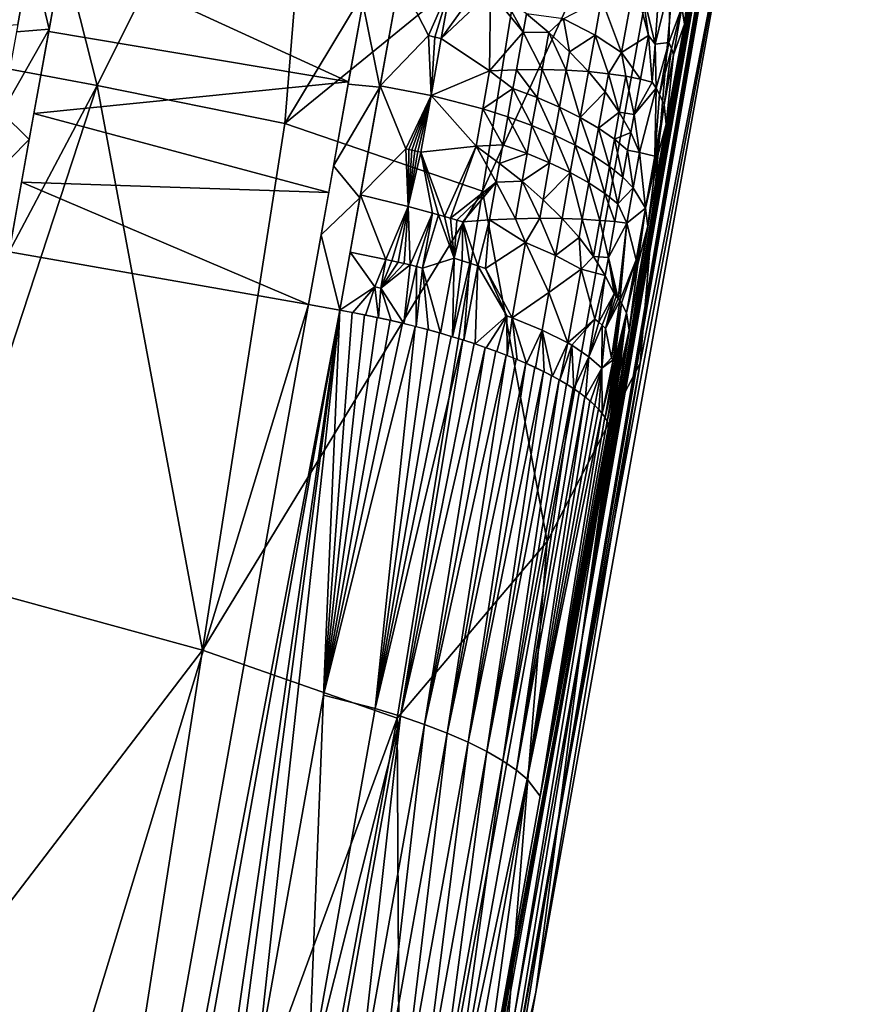
# Model space of a CAD drawing. Extents: x -296 to 296, y -5 to 786.
# Drawn here: x 264 to 290, y 525 to 556 of the extents above; entities that cross this region are included whole.
import ezdxf

# ---------------------------------------------------------------- set-up
doc = ezdxf.new("R2010")
doc.units = 0
doc.header["$MEASUREMENT"] = 0

msp = doc.modelspace()

# ---------------------------------------------------------------- linework, layer by layer
for points in [[(280.697815, 530.730591, 40.380268), (289.99469, 584.317139, 52.252422), (289.743652, 583.023804, 54.347988)], [(286.58844, 562.163086, 4.775293), (289.99469, 584.317139, 52.252422), (280.697815, 530.730591, 40.380268)], [(280.697815, 530.730591, 40.380268), (289.743652, 583.023804, 54.347988), (289.482483, 581.669006, 56.38261)], [(280.697815, 530.730591, 40.380268), (289.482483, 581.669006, 56.38261), (289.2099, 580.246094, 58.367825)], [(280.697815, 530.730591, 40.380268), (289.2099, 580.246094, 58.367825), (288.925873, 578.755127, 60.303642)], [(280.697815, 530.730591, 40.380268), (288.925873, 578.755127, 60.303642), (288.629669, 577.191956, 62.19482)], [(280.697815, 530.730591, 40.380268), (288.629669, 577.191956, 62.19482), (288.323059, 575.566101, 64.029068)], [(280.697815, 530.730591, 40.380268), (288.323059, 575.566101, 64.029068), (288.006073, 573.877686, 65.806366)], [(280.697815, 530.730591, 40.380268), (288.006073, 573.877686, 65.806366), (281.419617, 536.288391, 63.289612)], [(281.419617, 536.288391, 63.289612), (288.006073, 573.877686, 65.806366), (287.678925, 572.127747, 67.525711)], [(281.419617, 536.288391, 63.289612), (287.678925, 572.127747, 67.525711), (287.34259, 570.321594, 69.181816)], [(281.419617, 536.288391, 63.289612), (287.34259, 570.321594, 69.181816), (286.99707, 568.459412, 70.774666)], [(281.419617, 536.288391, 63.289612), (286.99707, 568.459412, 70.774666), (286.47937, 565.657104, 72.974297)], [(262.737854, 567.099854, -122.207771), (273.323547, 568.250061, -92.639809), (266.124023, 553.781433, -105.625069)], [(266.124023, 553.781433, -105.625069), (273.323547, 568.250061, -92.639809), (272.048798, 552.58136, -86.08728)], [(280.483032, 566.59491, -62.793026), (272.048798, 552.58136, -86.08728), (273.323547, 568.250061, -92.639809)], [(262.737854, 567.099854, -122.207771), (266.124023, 553.781433, -105.625069), (262.734558, 554.411865, -115.250427)], [(280.483032, 566.59491, -62.793026), (279.628479, 558.757568, -59.492237), (272.048798, 552.58136, -86.08728)], [(281.419617, 536.288391, 63.289612), (286.47937, 565.657104, 72.974297), (285.94632, 562.758301, 75.024078)], [(278.283264, 550.44342, -58.175076), (284.981689, 565.051025, -32.396816), (280.32785, 539.388306, -31.529137)], [(279.628479, 558.757568, -59.492237), (284.981689, 565.051025, -32.396816), (278.283264, 550.44342, -58.175076)], [(280.32785, 539.388306, -31.529137), (284.981689, 565.051025, -32.396816), (283.265167, 545.017639, -7.276042)], [(283.265167, 545.017639, -7.276042), (284.981689, 565.051025, -32.396816), (286.58844, 562.163086, 4.775293)], [(281.419617, 536.288391, 63.289612), (285.94632, 562.758301, 75.024078), (285.398163, 559.763977, 76.923988)], [(286.58844, 562.163086, 4.775293), (280.697815, 530.730591, 40.380268), (279.975525, 525.167908, 17.468855)], [(283.265167, 545.017639, -7.276042), (286.58844, 562.163086, 4.775293), (279.975525, 525.167908, 17.468855)], [(260.331879, 555.46991, 90.382744), (264.231079, 559.113831, 88.985474), (260.934113, 560.287048, 88.342781)], [(281.419617, 536.288391, 63.289612), (285.398163, 559.763977, 76.923988), (285.086029, 558.053345, 77.918297)], [(260.331879, 555.46991, 90.382744), (263.616272, 555.710022, 90.401878), (264.231079, 559.113831, 88.985474)], [(264.605072, 555.558838, 90.404694), (265.223541, 558.982727, 88.978096), (264.028168, 557.991577, 89.472839)], [(284.893463, 557.949158, 79.855247), (284.661011, 555.718018, 79.176254), (285.220856, 558.792786, 77.496338)], [(279.628479, 558.757568, -59.492237), (278.283264, 550.44342, -58.175076), (272.048798, 552.58136, -86.08728)], [(263.575012, 555.48114, 90.490593), (264.605072, 555.558838, 90.404694), (264.028168, 557.991577, 89.472839)], [(264.592102, 555.486755, 90.432732), (274.059235, 553.895203, 90.510422), (265.052368, 558.036316, 89.391151)], [(265.052368, 558.036316, 89.391151), (274.059235, 553.895203, 90.510422), (274.677704, 557.319031, 89.083817)], [(281.419617, 536.288391, 63.289612), (285.086029, 558.053345, 77.918297), (284.769287, 556.313599, 78.865997)], [(284.893463, 557.949158, 79.855247), (284.58432, 556.249329, 80.751495), (284.661011, 555.718018, 79.176254)], [(283.315643, 556.858093, 84.214058), (283.744141, 555.092102, 83.532005), (283.91214, 557.505371, 82.972282)], [(283.744141, 555.092102, 83.532005), (284.224091, 557.076294, 82.242996), (283.91214, 557.505371, 82.972282)], [(275.044739, 553.72583, 90.520271), (275.662964, 557.148315, 89.094002), (274.507477, 556.377808, 89.494675)], [(276.581573, 555.359741, 89.697334), (275.66217, 557.14386, 89.095963), (275.052277, 553.767517, 90.504005)], [(276.581573, 555.359741, 89.697334), (277.299957, 556.988159, 88.892418), (275.66217, 557.14386, 89.095963)], [(276.784485, 555.312073, 89.671028), (277.299957, 556.988159, 88.892418), (276.581573, 555.359741, 89.697334)], [(276.987885, 555.262268, 89.639984), (277.299957, 556.988159, 88.892418), (276.784485, 555.312073, 89.671028)], [(276.987885, 555.262268, 89.639984), (278.133057, 556.868713, 88.674416), (277.299957, 556.988159, 88.892418)], [(282.047424, 556.513977, 86.056938), (282.674438, 554.819275, 85.611595), (283.081848, 557.067139, 84.55349)], [(282.674438, 554.819275, 85.611595), (283.523499, 555.363647, 84.023354), (283.081848, 557.067139, 84.55349)], [(283.315643, 556.858093, 84.214058), (283.081848, 557.067139, 84.55349), (283.523499, 555.363647, 84.023354)], [(284.172913, 555.144226, 82.248833), (284.224091, 557.076294, 82.242996), (283.744141, 555.092102, 83.532005)], [(284.172913, 555.144226, 82.248833), (284.58432, 556.249329, 80.751495), (284.224091, 557.076294, 82.242996)], [(276.987885, 555.262268, 89.639984), (278.538116, 556.743591, 88.559067), (278.133057, 556.868713, 88.674416)], [(278.511719, 554.242615, 89.440376), (278.538116, 556.743591, 88.559067), (276.987885, 555.262268, 89.639984)], [(279.570526, 555.461548, 88.469406), (278.538116, 556.743591, 88.559067), (278.511719, 554.242615, 89.440376)], [(279.570526, 555.461548, 88.469406), (278.939697, 556.609985, 88.423416), (278.538116, 556.743591, 88.559067)], [(279.570526, 555.461548, 88.469406), (279.676758, 556.048706, 88.211273), (278.939697, 556.609985, 88.423416)], [(283.315643, 556.858093, 84.214058), (283.523499, 555.363647, 84.023354), (283.744141, 555.092102, 83.532005)], [(274.047058, 553.827698, 90.536682), (275.044739, 553.72583, 90.520271), (274.507477, 556.377808, 89.494675)], [(281.840424, 555.370972, 86.583061), (282.047424, 556.513977, 86.056938), (280.84671, 555.887146, 87.413651)], [(281.419617, 536.288391, 63.289612), (284.769287, 556.313599, 78.865997), (284.187561, 553.108704, 80.453804)], [(281.840424, 555.370972, 86.583061), (282.674438, 554.819275, 85.611595), (282.047424, 556.513977, 86.056938)], [(279.570526, 555.461548, 88.469406), (280.379913, 555.460083, 87.915863), (279.676758, 556.048706, 88.211273)], [(279.676758, 556.048706, 88.211273), (280.379913, 555.460083, 87.915863), (280.84671, 555.887146, 87.413651)], [(284.253479, 554.947327, 81.870689), (284.58432, 556.249329, 80.751495), (284.172913, 555.144226, 82.248833)], [(284.312988, 554.754578, 81.493217), (284.58432, 556.249329, 80.751495), (284.253479, 554.947327, 81.870689)], [(284.312988, 554.754578, 81.493217), (284.661011, 555.718018, 79.176254), (284.58432, 556.249329, 80.751495)], [(281.035889, 554.848816, 87.540222), (280.84671, 555.887146, 87.413651), (280.379913, 555.460083, 87.915863)], [(281.035889, 554.848816, 87.540222), (281.840424, 555.370972, 86.583061), (280.84671, 555.887146, 87.413651)], [(284.312988, 554.754578, 81.493217), (284.088928, 552.564026, 80.703812), (284.661011, 555.718018, 79.176254)], [(263.116364, 552.934082, 91.424126), (263.977539, 552.07312, 91.670731), (264.605072, 555.558838, 90.404694)], [(263.116364, 552.934082, 91.424126), (264.605072, 555.558838, 90.404694), (263.575012, 555.48114, 90.490593)], [(264.126801, 552.903198, 91.385773), (274.059235, 553.895203, 90.510422), (264.592102, 555.486755, 90.432732)], [(279.3573, 554.281555, 88.971069), (279.570526, 555.461548, 88.469406), (278.511719, 554.242615, 89.440376)], [(279.3573, 554.281555, 88.971069), (280.168182, 554.288818, 88.419891), (279.570526, 555.461548, 88.469406)], [(279.570526, 555.461548, 88.469406), (280.168182, 554.288818, 88.419891), (280.379913, 555.460083, 87.915863)], [(280.930725, 554.267212, 87.790718), (280.379913, 555.460083, 87.915863), (280.168182, 554.288818, 88.419891)], [(280.930725, 554.267212, 87.790718), (281.035889, 554.848816, 87.540222), (280.379913, 555.460083, 87.915863)], [(281.035889, 554.848816, 87.540222), (281.632324, 554.220642, 87.090073), (281.840424, 555.370972, 86.583061)], [(282.261932, 554.153931, 86.326859), (281.840424, 555.370972, 86.583061), (281.632324, 554.220642, 87.090073)], [(282.261932, 554.153931, 86.326859), (282.674438, 554.819275, 85.611595), (281.840424, 555.370972, 86.583061)], [(276.662903, 553.461731, 90.369186), (276.581573, 555.359741, 89.697334), (275.052277, 553.767517, 90.504005)], [(276.662903, 553.461731, 90.369186), (276.784485, 555.312073, 89.671028), (276.581573, 555.359741, 89.697334)], [(276.662903, 553.461731, 90.369186), (276.987885, 555.262268, 89.639984), (276.784485, 555.312073, 89.671028)], [(276.662903, 553.461731, 90.369186), (278.511719, 554.242615, 89.440376), (276.987885, 555.262268, 89.639984)], [(283.273224, 553.98175, 84.657555), (283.523499, 555.363647, 84.023354), (282.674438, 554.819275, 85.611595)], [(283.273224, 553.98175, 84.657555), (283.645844, 553.887817, 83.776588), (283.523499, 555.363647, 84.023354)], [(283.645844, 553.887817, 83.776588), (283.744141, 555.092102, 83.532005), (283.523499, 555.363647, 84.023354)], [(283.771606, 553.693542, 83.397194), (283.744141, 555.092102, 83.532005), (283.645844, 553.887817, 83.776588)], [(283.771606, 553.693542, 83.397194), (284.172913, 555.144226, 82.248833), (283.744141, 555.092102, 83.532005)], [(283.875397, 553.502258, 83.015541), (284.172913, 555.144226, 82.248833), (283.771606, 553.693542, 83.397194)], [(283.875397, 553.502258, 83.015541), (284.253479, 554.947327, 81.870689), (284.172913, 555.144226, 82.248833)], [(280.930725, 554.267212, 87.790718), (281.632324, 554.220642, 87.090073), (281.035889, 554.848816, 87.540222)], [(282.261932, 554.153931, 86.326859), (282.810913, 554.072388, 85.51194), (282.674438, 554.819275, 85.611595)], [(283.273224, 553.98175, 84.657555), (282.674438, 554.819275, 85.611595), (282.810913, 554.072388, 85.51194)], [(284.025757, 553.169312, 82.234032), (284.253479, 554.947327, 81.870689), (283.875397, 553.502258, 83.015541)], [(284.025757, 553.169312, 82.234032), (284.312988, 554.754578, 81.493217), (284.253479, 554.947327, 81.870689)], [(284.025757, 553.169312, 82.234032), (284.088928, 552.564026, 80.703812), (284.312988, 554.754578, 81.493217)], [(262.734558, 554.411865, -115.250427), (266.124023, 553.781433, -105.625069), (262.286865, 546.56366, -112.004906)], [(276.662903, 553.461731, 90.369186), (278.296112, 553.047729, 89.91954), (278.511719, 554.242615, 89.440376)], [(279.250244, 553.688782, 89.2146), (278.511719, 554.242615, 89.440376), (278.296112, 553.047729, 89.91954)], [(279.250244, 553.688782, 89.2146), (279.3573, 554.281555, 88.971069), (278.511719, 554.242615, 89.440376)], [(280.008636, 553.405518, 88.78521), (279.3573, 554.281555, 88.971069), (279.250244, 553.688782, 89.2146)], [(280.008636, 553.405518, 88.78521), (280.168182, 554.288818, 88.419891), (279.3573, 554.281555, 88.971069)], [(280.008636, 553.405518, 88.78521), (280.719635, 553.098511, 88.277298), (280.168182, 554.288818, 88.419891)], [(280.719635, 553.098511, 88.277298), (280.930725, 554.267212, 87.790718), (280.168182, 554.288818, 88.419891)], [(281.370697, 552.772522, 87.697006), (280.930725, 554.267212, 87.790718), (280.719635, 553.098511, 88.277298)], [(281.370697, 552.772522, 87.697006), (281.632324, 554.220642, 87.090073), (280.930725, 554.267212, 87.790718)], [(281.370697, 552.772522, 87.697006), (282.158539, 553.582031, 86.573608), (281.632324, 554.220642, 87.090073)], [(282.158539, 553.582031, 86.573608), (282.261932, 554.153931, 86.326859), (281.632324, 554.220642, 87.090073)], [(282.158539, 553.582031, 86.573608), (282.60611, 552.939636, 86.001129), (282.261932, 554.153931, 86.326859)], [(282.261932, 554.153931, 86.326859), (282.60611, 552.939636, 86.001129), (282.810913, 554.072388, 85.51194)], [(264.126801, 552.903198, 91.385773), (273.431702, 550.409424, 91.776459), (274.059235, 553.895203, 90.510422)], [(273.581665, 551.24353, 91.490097), (275.044739, 553.72583, 90.520271), (274.047058, 553.827698, 90.536682)], [(283.070801, 552.862427, 85.146774), (282.810913, 554.072388, 85.51194), (282.60611, 552.939636, 86.001129)], [(283.070801, 552.862427, 85.146774), (283.273224, 553.98175, 84.657555), (282.810913, 554.072388, 85.51194)], [(283.070801, 552.862427, 85.146774), (283.645844, 553.887817, 83.776588), (283.273224, 553.98175, 84.657555)], [(283.070801, 552.862427, 85.146774), (283.771606, 553.693542, 83.397194), (283.645844, 553.887817, 83.776588)], [(266.124023, 553.781433, -105.625069), (269.449158, 535.962036, -83.40168), (261.027649, 538.26239, -110.641891)], [(262.286865, 546.56366, -112.004906), (266.124023, 553.781433, -105.625069), (261.027649, 538.26239, -110.641891)], [(266.124023, 553.781433, -105.625069), (272.048798, 552.58136, -86.08728), (269.449158, 535.962036, -83.40168)], [(273.581665, 551.24353, 91.490097), (274.417145, 550.239868, 91.786415), (275.044739, 553.72583, 90.520271)], [(275.865875, 551.785461, 91.109306), (275.052277, 553.767517, 90.504005), (274.433258, 550.329346, 91.75618)], [(276.662903, 553.461731, 90.369186), (275.052277, 553.767517, 90.504005), (275.865875, 551.785461, 91.109306)], [(279.089203, 552.796143, 89.570801), (279.250244, 553.688782, 89.2146), (278.296112, 553.047729, 89.91954)], [(279.089203, 552.796143, 89.570801), (279.848511, 552.518066, 89.139664), (279.250244, 553.688782, 89.2146)], [(280.008636, 553.405518, 88.78521), (279.250244, 553.688782, 89.2146), (279.848511, 552.518066, 89.139664)], [(281.370697, 552.772522, 87.697006), (281.950958, 552.432861, 87.05294), (282.158539, 553.582031, 86.573608)], [(281.950958, 552.432861, 87.05294), (282.60611, 552.939636, 86.001129), (282.158539, 553.582031, 86.573608)], [(283.070801, 552.862427, 85.146774), (283.244812, 551.669739, 84.736191), (283.771606, 553.693542, 83.397194)], [(283.732788, 551.5495, 82.943787), (283.771606, 553.693542, 83.397194), (283.244812, 551.669739, 84.736191)], [(283.732788, 551.5495, 82.943787), (283.875397, 553.502258, 83.015541), (283.771606, 553.693542, 83.397194)], [(283.732788, 551.5495, 82.943787), (284.025757, 553.169312, 82.234032), (283.875397, 553.502258, 83.015541)], [(276.662903, 553.461731, 90.369186), (275.865875, 551.785461, 91.109306), (275.961548, 551.764099, 91.097992)], [(276.662903, 553.461731, 90.369186), (275.961548, 551.764099, 91.097992), (276.057373, 551.742371, 91.085617)], [(276.662903, 553.461731, 90.369186), (276.057373, 551.742371, 91.085617), (276.153351, 551.720154, 91.072182)], [(276.662903, 553.461731, 90.369186), (276.153351, 551.720154, 91.072182), (276.249451, 551.697632, 91.057663)], [(276.662903, 553.461731, 90.369186), (276.249451, 551.697632, 91.057663), (276.345612, 551.674622, 91.042061)], [(276.662903, 553.461731, 90.369186), (276.345612, 551.674622, 91.042061), (278.08609, 551.865173, 90.370361)], [(276.662903, 553.461731, 90.369186), (278.08609, 551.865173, 90.370361), (278.296112, 553.047729, 89.91954)], [(280.560608, 552.217224, 88.629631), (280.008636, 553.405518, 88.78521), (279.848511, 552.518066, 89.139664)], [(280.560608, 552.217224, 88.629631), (280.719635, 553.098511, 88.277298), (280.008636, 553.405518, 88.78521)], [(262.73822, 550.829529, 92.122704), (263.977539, 552.07312, 91.670731), (263.116364, 552.934082, 91.424126)], [(263.735779, 550.727295, 92.111282), (273.431702, 550.409424, 91.776459), (264.126801, 552.903198, 91.385773)], [(278.932465, 551.914001, 89.909164), (278.296112, 553.047729, 89.91954), (278.08609, 551.865173, 90.370361)], [(279.089203, 552.796143, 89.570801), (278.296112, 553.047729, 89.91954), (278.932465, 551.914001, 89.909164)], [(280.560608, 552.217224, 88.629631), (281.212921, 551.898132, 88.046883), (280.719635, 553.098511, 88.277298)], [(281.370697, 552.772522, 87.697006), (280.719635, 553.098511, 88.277298), (281.212921, 551.898132, 88.046883)], [(281.419617, 536.288391, 63.289612), (284.187561, 553.108704, 80.453804), (283.596222, 549.838562, 81.874397)], [(282.451813, 552.085327, 86.355736), (282.60611, 552.939636, 86.001129), (281.950958, 552.432861, 87.05294)], [(282.451813, 552.085327, 86.355736), (282.969177, 552.30011, 85.384438), (282.60611, 552.939636, 86.001129)], [(282.969177, 552.30011, 85.384438), (283.070801, 552.862427, 85.146774), (282.60611, 552.939636, 86.001129)], [(283.75647, 551.463806, 82.751671), (284.025757, 553.169312, 82.234032), (283.732788, 551.5495, 82.943787)], [(283.775146, 551.379333, 82.560226), (284.025757, 553.169312, 82.234032), (283.75647, 551.463806, 82.751671)], [(283.775146, 551.379333, 82.560226), (284.088928, 552.564026, 80.703812), (284.025757, 553.169312, 82.234032)], [(278.283264, 550.44342, -58.175076), (269.449158, 535.962036, -83.40168), (272.048798, 552.58136, -86.08728)], [(279.692596, 551.640991, 89.476158), (279.089203, 552.796143, 89.570801), (278.932465, 551.914001, 89.909164)], [(279.692596, 551.640991, 89.476158), (279.848511, 552.518066, 89.139664), (279.089203, 552.796143, 89.570801)], [(281.794586, 551.566223, 87.400055), (281.370697, 552.772522, 87.697006), (281.212921, 551.898132, 88.046883)], [(281.794586, 551.566223, 87.400055), (281.950958, 552.432861, 87.05294), (281.370697, 552.772522, 87.697006)], [(282.969177, 552.30011, 85.384438), (283.244812, 551.669739, 84.736191), (283.070801, 552.862427, 85.146774)], [(279.692596, 551.640991, 89.476158), (280.40564, 551.346069, 88.963905), (279.848511, 552.518066, 89.139664)], [(280.560608, 552.217224, 88.629631), (279.848511, 552.518066, 89.139664), (280.40564, 551.346069, 88.963905)], [(281.794586, 551.566223, 87.400055), (282.296936, 551.227051, 86.699829), (281.950958, 552.432861, 87.05294)], [(282.451813, 552.085327, 86.355736), (281.950958, 552.432861, 87.05294), (282.296936, 551.227051, 86.699829)], [(282.451813, 552.085327, 86.355736), (282.86731, 551.735962, 85.61747), (282.969177, 552.30011, 85.384438)], [(282.86731, 551.735962, 85.61747), (283.244812, 551.669739, 84.736191), (282.969177, 552.30011, 85.384438)], [(283.775146, 551.379333, 82.560226), (283.506805, 549.343018, 82.072472), (284.088928, 552.564026, 80.703812)], [(263.341736, 548.530273, 92.774498), (263.977539, 552.07312, 91.670731), (262.73822, 550.829529, 92.122704)], [(281.05899, 551.033875, 88.378624), (280.560608, 552.217224, 88.629631), (280.40564, 551.346069, 88.963905)], [(281.05899, 551.033875, 88.378624), (281.212921, 551.898132, 88.046883), (280.560608, 552.217224, 88.629631)], [(282.71402, 550.886475, 85.958344), (282.451813, 552.085327, 86.355736), (282.296936, 551.227051, 86.699829)], [(282.71402, 550.886475, 85.958344), (282.86731, 551.735962, 85.61747), (282.451813, 552.085327, 86.355736)], [(275.865875, 551.785461, 91.109306), (274.433258, 550.329346, 91.75618), (275.937988, 549.96637, 91.664658)], [(275.961548, 551.764099, 91.097992), (275.865875, 551.785461, 91.109306), (275.937988, 549.96637, 91.664658)], [(276.057373, 551.742371, 91.085617), (275.961548, 551.764099, 91.097992), (275.937988, 549.96637, 91.664658)], [(276.153351, 551.720154, 91.072182), (276.057373, 551.742371, 91.085617), (275.937988, 549.96637, 91.664658)], [(276.249451, 551.697632, 91.057663), (276.153351, 551.720154, 91.072182), (275.937988, 549.96637, 91.664658)], [(276.345612, 551.674622, 91.042061), (276.249451, 551.697632, 91.057663), (275.937988, 549.96637, 91.664658)], [(276.345612, 551.674622, 91.042061), (275.937988, 549.96637, 91.664658), (276.7052, 549.752014, 91.515198)], [(278.08609, 551.865173, 90.370361), (276.345612, 551.674622, 91.042061), (277.090149, 549.647095, 91.409279)], [(276.345612, 551.674622, 91.042061), (276.7052, 549.752014, 91.515198), (276.897858, 549.700317, 91.464561)], [(276.345612, 551.674622, 91.042061), (276.897858, 549.700317, 91.464561), (277.090149, 549.647095, 91.409279)], [(278.08609, 551.865173, 90.370361), (277.090149, 549.647095, 91.409279), (277.281891, 549.592407, 91.349335)], [(278.722595, 550.731567, 90.343887), (278.08609, 551.865173, 90.370361), (277.281891, 549.592407, 91.349335)], [(278.827637, 551.323669, 90.128876), (278.932465, 551.914001, 89.909164), (278.08609, 551.865173, 90.370361)], [(278.722595, 550.731567, 90.343887), (278.827637, 551.323669, 90.128876), (278.08609, 551.865173, 90.370361)], [(279.692596, 551.640991, 89.476158), (278.932465, 551.914001, 89.909164), (278.827637, 551.323669, 90.128876)], [(279.692596, 551.640991, 89.476158), (278.827637, 551.323669, 90.128876), (279.536102, 550.759949, 89.802139)], [(279.692596, 551.640991, 89.476158), (279.536102, 550.759949, 89.802139), (280.40564, 551.346069, 88.963905)], [(281.05899, 551.033875, 88.378624), (281.641815, 550.709534, 87.729004), (281.212921, 551.898132, 88.046883)], [(281.794586, 551.566223, 87.400055), (281.212921, 551.898132, 88.046883), (281.641815, 550.709534, 87.729004)], [(282.71402, 550.886475, 85.958344), (283.042725, 550.550171, 85.188507), (282.86731, 551.735962, 85.61747)], [(282.86731, 551.735962, 85.61747), (283.042725, 550.550171, 85.188507), (283.244812, 551.669739, 84.736191)], [(283.436768, 549.909973, 83.615158), (283.244812, 551.669739, 84.736191), (283.042725, 550.550171, 85.188507)], [(283.436768, 549.909973, 83.615158), (283.732788, 551.5495, 82.943787), (283.244812, 551.669739, 84.736191)], [(280.19809, 550.178528, 89.393364), (280.40564, 551.346069, 88.963905), (279.536102, 550.759949, 89.802139)], [(281.05899, 551.033875, 88.378624), (280.40564, 551.346069, 88.963905), (280.19809, 550.178528, 89.393364)], [(282.145416, 550.378601, 87.02578), (281.794586, 551.566223, 87.400055), (281.641815, 550.709534, 87.729004)], [(282.145416, 550.378601, 87.02578), (282.296936, 551.227051, 86.699829), (281.794586, 551.566223, 87.400055)], [(283.436768, 549.909973, 83.615158), (283.75647, 551.463806, 82.751671), (283.732788, 551.5495, 82.943787)], [(283.436768, 549.909973, 83.615158), (283.775146, 551.379333, 82.560226), (283.75647, 551.463806, 82.751671)], [(283.436768, 549.909973, 83.615158), (283.506805, 549.343018, 82.072472), (283.775146, 551.379333, 82.560226)], [(273.190308, 549.065674, 92.216362), (274.417145, 550.239868, 91.786415), (273.581665, 551.24353, 91.490097)], [(278.722595, 550.731567, 90.343887), (279.536102, 550.759949, 89.802139), (278.827637, 551.323669, 90.128876)], [(281.05899, 551.033875, 88.378624), (280.19809, 550.178528, 89.393364), (280.801178, 549.584778, 88.908508)], [(281.05899, 551.033875, 88.378624), (280.801178, 549.584778, 88.908508), (281.437225, 549.561279, 88.151634)], [(281.05899, 551.033875, 88.378624), (281.437225, 549.561279, 88.151634), (281.641815, 550.709534, 87.729004)], [(282.145416, 550.378601, 87.02578), (282.563812, 550.046753, 86.281136), (282.296936, 551.227051, 86.699829)], [(282.71402, 550.886475, 85.958344), (282.296936, 551.227051, 86.699829), (282.563812, 550.046753, 86.281136)], [(263.341736, 548.530273, 92.774498), (272.795898, 546.866577, 92.880226), (263.735779, 550.727295, 92.111282)], [(263.735779, 550.727295, 92.111282), (272.795898, 546.866577, 92.880226), (273.431702, 550.409424, 91.776459)], [(278.722595, 550.731567, 90.343887), (277.281891, 549.592407, 91.349335), (277.47287, 549.536255, 91.284691)], [(278.722595, 550.731567, 90.343887), (277.47287, 549.536255, 91.284691), (277.662964, 549.478699, 91.215332)], [(278.511658, 549.542114, 90.759796), (278.722595, 550.731567, 90.343887), (277.662964, 549.478699, 91.215332)], [(278.511658, 549.542114, 90.759796), (279.326538, 549.579041, 90.220421), (278.722595, 550.731567, 90.343887)], [(278.722595, 550.731567, 90.343887), (279.326538, 549.579041, 90.220421), (279.536102, 550.759949, 89.802139)], [(280.093933, 549.592102, 89.601128), (279.536102, 550.759949, 89.802139), (279.326538, 549.579041, 90.220421)], [(280.093933, 549.592102, 89.601128), (280.19809, 550.178528, 89.393364), (279.536102, 550.759949, 89.802139)], [(281.437225, 549.561279, 88.151634), (281.993317, 549.526306, 87.34156), (281.641815, 550.709534, 87.729004)], [(282.145416, 550.378601, 87.02578), (281.641815, 550.709534, 87.729004), (281.993317, 549.526306, 87.34156)], [(282.71402, 550.886475, 85.958344), (282.563812, 550.046753, 86.281136), (283.042725, 550.550171, 85.188507)], [(278.283264, 550.44342, -58.175076), (275.593109, 533.816711, -55.530018), (269.449158, 535.962036, -83.40168)], [(278.283264, 550.44342, -58.175076), (280.32785, 539.388306, -31.529137), (275.593109, 533.816711, -55.530018)], [(282.563812, 550.046753, 86.281136), (282.844177, 549.441711, 85.612358), (283.042725, 550.550171, 85.188507)], [(283.436768, 549.909973, 83.615158), (283.042725, 550.550171, 85.188507), (282.844177, 549.441711, 85.612358)], [(273.780701, 546.693298, 92.891235), (274.417145, 550.239868, 91.786415), (273.190308, 549.065674, 92.216362)], [(275.238281, 548.294006, 92.288193), (274.433258, 550.329346, 91.75618), (274.108124, 548.519104, 92.344986)], [(275.238281, 548.294006, 92.288193), (275.937988, 549.96637, 91.664658), (274.433258, 550.329346, 91.75618)], [(280.093933, 549.592102, 89.601128), (280.801178, 549.584778, 88.908508), (280.19809, 550.178528, 89.393364)], [(282.145416, 550.378601, 87.02578), (281.993317, 549.526306, 87.34156), (282.463379, 549.484802, 86.490746)], [(282.145416, 550.378601, 87.02578), (282.463379, 549.484802, 86.490746), (282.563812, 550.046753, 86.281136)], [(275.430023, 548.252075, 92.264114), (275.937988, 549.96637, 91.664658), (275.238281, 548.294006, 92.288193)], [(275.622314, 548.20874, 92.235703), (275.937988, 549.96637, 91.664658), (275.430023, 548.252075, 92.264114)], [(275.815063, 548.163879, 92.202888), (275.937988, 549.96637, 91.664658), (275.622314, 548.20874, 92.235703)], [(276.008057, 548.117615, 92.165604), (275.937988, 549.96637, 91.664658), (275.815063, 548.163879, 92.202888)], [(276.008057, 548.117615, 92.165604), (276.7052, 549.752014, 91.515198), (275.937988, 549.96637, 91.664658)], [(281.419617, 536.288391, 63.289612), (283.596222, 549.838562, 81.874397), (282.995514, 546.504456, 83.127777)], [(282.463379, 549.484802, 86.490746), (282.844177, 549.441711, 85.612358), (282.563812, 550.046753, 86.281136)], [(283.436768, 549.909973, 83.615158), (282.844177, 549.441711, 85.612358), (283.144226, 548.281799, 84.231415)], [(283.436768, 549.909973, 83.615158), (283.144226, 548.281799, 84.231415), (283.156769, 548.245544, 84.138985)], [(283.436768, 549.909973, 83.615158), (283.156769, 548.245544, 84.138985), (283.168182, 548.209534, 84.046684)], [(283.436768, 549.909973, 83.615158), (283.168182, 548.209534, 84.046684), (283.178467, 548.173767, 83.954536)], [(283.436768, 549.909973, 83.615158), (283.178467, 548.173767, 83.954536), (283.187653, 548.138245, 83.862564)], [(283.436768, 549.909973, 83.615158), (283.187653, 548.138245, 83.862564), (283.506805, 549.343018, 82.072472)], [(276.201172, 548.069885, 92.123787), (276.7052, 549.752014, 91.515198), (276.008057, 548.117615, 92.165604)], [(276.394257, 548.020752, 92.077393), (276.7052, 549.752014, 91.515198), (276.201172, 548.069885, 92.123787)], [(276.394257, 548.020752, 92.077393), (276.897858, 549.700317, 91.464561), (276.7052, 549.752014, 91.515198)], [(277.389343, 548.327087, 91.62397), (276.897858, 549.700317, 91.464561), (276.394257, 548.020752, 92.077393)], [(277.389343, 548.327087, 91.62397), (277.090149, 549.647095, 91.409279), (276.897858, 549.700317, 91.464561)], [(277.389343, 548.327087, 91.62397), (277.281891, 549.592407, 91.349335), (277.090149, 549.647095, 91.409279)], [(277.389343, 548.327087, 91.62397), (277.47287, 549.536255, 91.284691), (277.281891, 549.592407, 91.349335)], [(277.389343, 548.327087, 91.62397), (277.662964, 549.478699, 91.215332), (277.47287, 549.536255, 91.284691)], [(277.641907, 548.250305, 91.525742), (277.662964, 549.478699, 91.215332), (277.389343, 548.327087, 91.62397)], [(277.892212, 548.171204, 91.419067), (277.662964, 549.478699, 91.215332), (277.641907, 548.250305, 91.525742)], [(278.511658, 549.542114, 90.759796), (277.662964, 549.478699, 91.215332), (278.139893, 548.089844, 91.303963)], [(278.139893, 548.089844, 91.303963), (277.662964, 549.478699, 91.215332), (277.892212, 548.171204, 91.419067)], [(278.511658, 549.542114, 90.759796), (278.139893, 548.089844, 91.303963), (278.38446, 548.006409, 91.180473)], [(278.511658, 549.542114, 90.759796), (278.38446, 548.006409, 91.180473), (279.649139, 548.827087, 90.126396)], [(278.511658, 549.542114, 90.759796), (279.649139, 548.827087, 90.126396), (279.326538, 549.579041, 90.220421)], [(280.093933, 549.592102, 89.601128), (279.326538, 549.579041, 90.220421), (279.649139, 548.827087, 90.126396)], [(280.593781, 548.417664, 89.311676), (280.093933, 549.592102, 89.601128), (279.649139, 548.827087, 90.126396)], [(280.593781, 548.417664, 89.311676), (280.801178, 549.584778, 88.908508), (280.093933, 549.592102, 89.601128)], [(280.593781, 548.417664, 89.311676), (281.334564, 548.984558, 88.356094), (280.801178, 549.584778, 88.908508)], [(281.334564, 548.984558, 88.356094), (281.437225, 549.561279, 88.151634), (280.801178, 549.584778, 88.908508)], [(281.334564, 548.984558, 88.356094), (281.789673, 548.383972, 87.746765), (281.437225, 549.561279, 88.151634)], [(281.437225, 549.561279, 88.151634), (281.789673, 548.383972, 87.746765), (281.993317, 549.526306, 87.34156)], [(282.261749, 548.355835, 86.896523), (281.993317, 549.526306, 87.34156), (281.789673, 548.383972, 87.746765)], [(282.261749, 548.355835, 86.896523), (282.463379, 549.484802, 86.490746), (281.993317, 549.526306, 87.34156)], [(282.261749, 548.355835, 86.896523), (282.844177, 549.441711, 85.612358), (282.463379, 549.484802, 86.490746)], [(282.261749, 548.355835, 86.896523), (282.569153, 547.055786, 86.035255), (282.844177, 549.441711, 85.612358)], [(282.844177, 549.441711, 85.612358), (282.569153, 547.055786, 86.035255), (282.624329, 546.982361, 85.848541)], [(283.144226, 548.281799, 84.231415), (282.844177, 549.441711, 85.612358), (282.624329, 546.982361, 85.848541)], [(283.187653, 548.138245, 83.862564), (282.915253, 546.058228, 83.281044), (283.506805, 549.343018, 82.072472)], [(272.795898, 546.866577, 92.880226), (273.780701, 546.693298, 92.891235), (273.190308, 549.065674, 92.216362)], [(280.593781, 548.417664, 89.311676), (281.398773, 547.988647, 88.367538), (281.334564, 548.984558, 88.356094)], [(281.334564, 548.984558, 88.356094), (281.398773, 547.988647, 88.367538), (281.789673, 548.383972, 87.746765)], [(249.090347, 468.990204, 115.54715), (272.795898, 546.866577, 92.880226), (263.341736, 548.530273, 92.774498)], [(279.227325, 546.446533, 90.885208), (279.649139, 548.827087, 90.126396), (278.38446, 548.006409, 91.180473)], [(280.385376, 547.243652, 89.696373), (279.649139, 548.827087, 90.126396), (279.227325, 546.446533, 90.885208)], [(280.385376, 547.243652, 89.696373), (280.593781, 548.417664, 89.311676), (279.649139, 548.827087, 90.126396)], [(274.884338, 547.426147, 92.585655), (274.108124, 548.519104, 92.344986), (273.780701, 546.693298, 92.891235)], [(274.884338, 547.426147, 92.585655), (275.238281, 548.294006, 92.288193), (274.108124, 548.519104, 92.344986)], [(275.075409, 547.385925, 92.565758), (275.238281, 548.294006, 92.288193), (274.884338, 547.426147, 92.585655)], [(275.075409, 547.385925, 92.565758), (275.430023, 548.252075, 92.264114), (275.238281, 548.294006, 92.288193)], [(275.075409, 547.385925, 92.565758), (275.622314, 548.20874, 92.235703), (275.430023, 548.252075, 92.264114)], [(277.389343, 548.327087, 91.62397), (276.394257, 548.020752, 92.077393), (276.965088, 545.962402, 92.331131)], [(277.389343, 548.327087, 91.62397), (276.965088, 545.962402, 92.331131), (277.338348, 545.852661, 92.18145)], [(277.641907, 548.250305, 91.525742), (277.389343, 548.327087, 91.62397), (277.338348, 545.852661, 92.18145)], [(277.892212, 548.171204, 91.419067), (277.641907, 548.250305, 91.525742), (277.338348, 545.852661, 92.18145)], [(280.385376, 547.243652, 89.696373), (281.398773, 547.988647, 88.367538), (280.593781, 548.417664, 89.311676)], [(282.160553, 547.788879, 87.092697), (281.789673, 548.383972, 87.746765), (281.398773, 547.988647, 88.367538)], [(282.160553, 547.788879, 87.092697), (282.261749, 548.355835, 86.896523), (281.789673, 548.383972, 87.746765)], [(282.160553, 547.788879, 87.092697), (282.444122, 547.204773, 86.406921), (282.261749, 548.355835, 86.896523)], [(282.261749, 548.355835, 86.896523), (282.444122, 547.204773, 86.406921), (282.509094, 547.129944, 86.221436)], [(282.261749, 548.355835, 86.896523), (282.509094, 547.129944, 86.221436), (282.569153, 547.055786, 86.035255)], [(283.144226, 548.281799, 84.231415), (282.624329, 546.982361, 85.848541), (282.674622, 546.909668, 85.661469)], [(283.144226, 548.281799, 84.231415), (282.674622, 546.909668, 85.661469), (282.836823, 546.606567, 84.856361)], [(283.156769, 548.245544, 84.138985), (283.144226, 548.281799, 84.231415), (282.836823, 546.606567, 84.856361)], [(283.168182, 548.209534, 84.046684), (283.156769, 548.245544, 84.138985), (282.836823, 546.606567, 84.856361)], [(275.075409, 547.385925, 92.565758), (275.815063, 548.163879, 92.202888), (275.622314, 548.20874, 92.235703)], [(275.075409, 547.385925, 92.565758), (276.008057, 548.117615, 92.165604), (275.815063, 548.163879, 92.202888)], [(275.075409, 547.385925, 92.565758), (275.804413, 546.269409, 92.677116), (276.008057, 548.117615, 92.165604)], [(276.201172, 548.069885, 92.123787), (276.008057, 548.117615, 92.165604), (275.804413, 546.269409, 92.677116)], [(276.201172, 548.069885, 92.123787), (275.804413, 546.269409, 92.677116), (276.197327, 546.170959, 92.579277)], [(276.394257, 548.020752, 92.077393), (276.201172, 548.069885, 92.123787), (276.197327, 546.170959, 92.579277)], [(276.394257, 548.020752, 92.077393), (276.197327, 546.170959, 92.579277), (276.584503, 546.068542, 92.463852)], [(276.394257, 548.020752, 92.077393), (276.584503, 546.068542, 92.463852), (276.965088, 545.962402, 92.331131)], [(277.892212, 548.171204, 91.419067), (277.338348, 545.852661, 92.18145), (277.70343, 545.739624, 92.015114)], [(278.139893, 548.089844, 91.303963), (277.892212, 548.171204, 91.419067), (277.70343, 545.739624, 92.015114)], [(278.139893, 548.089844, 91.303963), (277.70343, 545.739624, 92.015114), (278.059601, 545.623474, 91.832443)], [(279.05835, 546.513611, 91.006508), (278.139893, 548.089844, 91.303963), (278.059601, 545.623474, 91.832443)], [(279.05835, 546.513611, 91.006508), (278.38446, 548.006409, 91.180473), (278.139893, 548.089844, 91.303963)], [(279.227325, 546.446533, 90.885208), (278.38446, 548.006409, 91.180473), (279.05835, 546.513611, 91.006508)], [(280.385376, 547.243652, 89.696373), (280.985474, 545.663391, 89.109383), (281.398773, 547.988647, 88.367538)], [(280.985474, 545.663391, 89.109383), (281.837555, 546.411743, 87.700409), (281.398773, 547.988647, 88.367538)], [(282.160553, 547.788879, 87.092697), (281.398773, 547.988647, 88.367538), (281.837555, 546.411743, 87.700409)], [(283.178467, 548.173767, 83.954536), (283.168182, 548.209534, 84.046684), (282.836823, 546.606567, 84.856361)], [(283.187653, 548.138245, 83.862564), (283.178467, 548.173767, 83.954536), (282.836823, 546.606567, 84.856361)], [(283.187653, 548.138245, 83.862564), (282.836823, 546.606567, 84.856361), (282.915253, 546.058228, 83.281044)], [(282.160553, 547.788879, 87.092697), (281.837555, 546.411743, 87.700409), (281.956451, 546.312805, 87.459503)], [(282.160553, 547.788879, 87.092697), (281.956451, 546.312805, 87.459503), (282.444122, 547.204773, 86.406921)], [(274.884338, 547.426147, 92.585655), (273.780701, 546.693298, 92.891235), (274.190674, 546.618347, 92.886139)], [(274.884338, 547.426147, 92.585655), (274.190674, 546.618347, 92.886139), (274.598816, 546.538269, 92.861855)], [(274.884338, 547.426147, 92.585655), (274.598816, 546.538269, 92.861855), (275.004364, 546.453308, 92.818718)], [(275.075409, 547.385925, 92.565758), (274.884338, 547.426147, 92.585655), (275.004364, 546.453308, 92.818718)], [(275.075409, 547.385925, 92.565758), (275.004364, 546.453308, 92.818718), (275.406464, 546.363586, 92.757027)], [(275.075409, 547.385925, 92.565758), (275.406464, 546.363586, 92.757027), (275.804413, 546.269409, 92.677116)], [(280.175934, 546.062683, 90.062576), (280.385376, 547.243652, 89.696373), (279.227325, 546.446533, 90.885208)], [(280.175934, 546.062683, 90.062576), (280.985474, 545.663391, 89.109383), (280.385376, 547.243652, 89.696373)], [(282.06662, 546.214539, 87.215919), (282.444122, 547.204773, 86.406921), (281.956451, 546.312805, 87.459503)], [(282.167999, 546.117188, 86.97007), (282.444122, 547.204773, 86.406921), (282.06662, 546.214539, 87.215919)], [(282.167999, 546.117188, 86.97007), (282.509094, 547.129944, 86.221436), (282.444122, 547.204773, 86.406921)], [(282.167999, 546.117188, 86.97007), (282.569153, 547.055786, 86.035255), (282.509094, 547.129944, 86.221436)], [(282.167999, 546.117188, 86.97007), (282.624329, 546.982361, 85.848541), (282.569153, 547.055786, 86.035255)], [(282.365417, 545.188293, 86.223686), (282.624329, 546.982361, 85.848541), (282.167999, 546.117188, 86.97007)], [(282.365417, 545.188293, 86.223686), (282.674622, 546.909668, 85.661469), (282.624329, 546.982361, 85.848541)], [(255.842606, 452.246613, 119.970268), (272.795898, 546.866577, 92.880226), (249.090347, 468.990204, 115.54715)], [(255.842606, 452.246613, 119.970268), (273.780701, 546.693298, 92.891235), (272.795898, 546.866577, 92.880226)], [(255.842606, 452.246613, 119.970268), (256.827393, 452.073334, 119.981285), (273.780701, 546.693298, 92.891235)], [(266.911346, 499.059082, 106.309685), (273.780701, 546.693298, 92.891235), (256.827393, 452.073334, 119.981285)], [(266.911346, 499.059082, 106.309685), (269.030518, 510.886658, 102.923592), (273.780701, 546.693298, 92.891235)], [(269.030518, 510.886658, 102.923592), (271.149689, 522.71405, 99.537178), (273.780701, 546.693298, 92.891235)], [(271.149689, 522.71405, 99.537178), (273.268829, 534.541565, 96.150917), (273.780701, 546.693298, 92.891235)], [(273.268829, 534.541565, 96.150917), (274.171356, 546.622009, 92.88681), (273.780701, 546.693298, 92.891235)], [(282.411743, 545.120911, 86.034935), (282.674622, 546.909668, 85.661469), (282.365417, 545.188293, 86.223686)], [(282.453278, 545.054321, 85.846146), (282.674622, 546.909668, 85.661469), (282.411743, 545.120911, 86.034935)], [(282.453278, 545.054321, 85.846146), (282.836823, 546.606567, 84.856361), (282.674622, 546.909668, 85.661469)], [(273.268829, 534.541565, 96.150917), (274.560333, 546.546082, 92.864967), (274.171356, 546.622009, 92.88681)], [(273.268829, 534.541565, 96.150917), (274.966156, 546.461548, 92.823593), (274.560333, 546.546082, 92.864967)], [(273.268829, 534.541565, 96.150917), (275.368622, 546.372253, 92.763649), (274.966156, 546.461548, 92.823593)], [(273.268829, 534.541565, 96.150917), (275.766998, 546.278503, 92.68544), (275.368622, 546.372253, 92.763649)], [(279.05835, 546.513611, 91.006508), (278.059601, 545.623474, 91.832443), (278.406036, 545.504517, 91.633751)], [(279.05835, 546.513611, 91.006508), (278.406036, 545.504517, 91.633751), (278.741974, 545.382935, 91.41935)], [(279.05835, 546.513611, 91.006508), (278.741974, 545.382935, 91.41935), (279.066589, 545.259033, 91.18956)], [(279.227325, 546.446533, 90.885208), (279.05835, 546.513611, 91.006508), (279.066589, 545.259033, 91.18956)], [(279.227325, 546.446533, 90.885208), (279.066589, 545.259033, 91.18956), (279.37915, 545.132874, 90.944695)], [(279.227325, 546.446533, 90.885208), (279.37915, 545.132874, 90.944695), (279.678802, 545.004883, 90.685074)], [(280.175934, 546.062683, 90.062576), (279.227325, 546.446533, 90.885208), (279.678802, 545.004883, 90.685074)], [(281.104462, 545.59082, 88.941109), (281.837555, 546.411743, 87.700409), (280.985474, 545.663391, 89.109383)], [(281.642731, 545.219238, 88.036705), (281.837555, 546.411743, 87.700409), (281.104462, 545.59082, 88.941109)], [(281.419617, 536.288391, 63.289612), (282.995514, 546.504456, 83.127777), (282.656555, 544.618164, 83.754059)], [(281.642731, 545.219238, 88.036705), (281.956451, 546.312805, 87.459503), (281.837555, 546.411743, 87.700409)], [(282.490112, 544.988647, 85.657463), (282.836823, 546.606567, 84.856361), (282.453278, 545.054321, 85.846146)], [(282.522278, 544.923889, 85.469055), (282.836823, 546.606567, 84.856361), (282.490112, 544.988647, 85.657463)], [(282.549896, 544.860107, 85.281059), (282.836823, 546.606567, 84.856361), (282.522278, 544.923889, 85.469055)], [(282.572968, 544.797241, 85.093613), (282.836823, 546.606567, 84.856361), (282.549896, 544.860107, 85.281059)], [(282.591614, 544.735413, 84.906868), (282.836823, 546.606567, 84.856361), (282.572968, 544.797241, 85.093613)], [(282.605927, 544.674683, 84.720955), (282.836823, 546.606567, 84.856361), (282.591614, 544.735413, 84.906868)], [(282.605927, 544.674683, 84.720955), (282.915253, 546.058228, 83.281044), (282.836823, 546.606567, 84.856361)], [(273.268829, 534.541565, 96.150917), (276.160431, 546.180481, 92.589287), (275.766998, 546.278503, 92.68544)], [(274.90097, 534.121704, 95.705803), (276.160431, 546.180481, 92.589287), (273.268829, 534.541565, 96.150917)], [(274.90097, 534.121704, 95.705803), (276.548157, 546.07843, 92.475502), (276.160431, 546.180481, 92.589287)], [(274.90097, 534.121704, 95.705803), (276.929413, 545.972595, 92.344414), (276.548157, 546.07843, 92.475502)], [(280.175934, 546.062683, 90.062576), (279.678802, 545.004883, 90.685074), (279.964783, 544.875183, 90.411003)], [(280.175934, 546.062683, 90.062576), (279.964783, 544.875183, 90.411003), (280.236176, 544.744141, 90.123123)], [(280.175934, 546.062683, 90.062576), (280.236176, 544.744141, 90.123123), (280.492432, 544.612122, 89.822319)], [(280.175934, 546.062683, 90.062576), (280.492432, 544.612122, 89.822319), (280.985474, 545.663391, 89.109383)], [(281.642731, 545.219238, 88.036705), (282.06662, 546.214539, 87.215919), (281.956451, 546.312805, 87.459503)], [(281.642731, 545.219238, 88.036705), (282.051727, 544.856995, 87.086716), (282.06662, 546.214539, 87.215919)], [(282.051727, 544.856995, 87.086716), (282.167999, 546.117188, 86.97007), (282.06662, 546.214539, 87.215919)], [(282.365417, 545.188293, 86.223686), (282.167999, 546.117188, 86.97007), (282.051727, 544.856995, 87.086716)], [(282.605927, 544.674683, 84.720955), (282.314819, 542.712646, 84.328339), (282.915253, 546.058228, 83.281044)], [(274.90097, 534.121704, 95.705803), (277.303375, 545.863159, 92.19632), (276.929413, 545.972595, 92.344414)], [(274.90097, 534.121704, 95.705803), (277.669281, 545.750427, 92.03154), (277.303375, 545.863159, 92.19632)], [(275.695618, 533.878967, 95.355331), (277.669281, 545.750427, 92.03154), (274.90097, 534.121704, 95.705803)], [(275.695618, 533.878967, 95.355331), (278.026337, 545.634583, 91.850403), (277.669281, 545.750427, 92.03154)], [(275.695618, 533.878967, 95.355331), (278.373718, 545.515869, 91.653206), (278.026337, 545.634583, 91.850403)], [(276.457977, 533.617676, 94.919785), (278.373718, 545.515869, 91.653206), (275.695618, 533.878967, 95.355331)], [(276.457977, 533.617676, 94.919785), (278.710693, 545.394531, 91.440277), (278.373718, 545.515869, 91.653206)], [(280.985474, 545.663391, 89.109383), (280.492432, 544.612122, 89.822319), (280.733246, 544.47937, 89.509384)], [(281.104462, 545.59082, 88.941109), (280.985474, 545.663391, 89.109383), (280.733246, 544.47937, 89.509384)], [(281.104462, 545.59082, 88.941109), (280.733246, 544.47937, 89.509384), (280.958313, 544.346191, 89.185081)], [(281.104462, 545.59082, 88.941109), (280.958313, 544.346191, 89.185081), (281.167297, 544.21283, 88.850204)], [(281.642731, 545.219238, 88.036705), (281.104462, 545.59082, 88.941109), (281.167297, 544.21283, 88.850204)], [(276.457977, 533.617676, 94.919785), (279.036407, 545.270813, 91.211929), (278.710693, 545.394531, 91.440277)], [(277.174438, 533.341309, 94.402733), (279.036407, 545.270813, 91.211929), (276.457977, 533.617676, 94.919785)], [(277.174438, 533.341309, 94.402733), (279.350128, 545.144897, 90.968475), (279.036407, 545.270813, 91.211929)], [(277.174438, 533.341309, 94.402733), (279.651031, 545.01709, 90.710236), (279.350128, 545.144897, 90.968475)], [(281.642731, 545.219238, 88.036705), (281.167297, 544.21283, 88.850204), (281.359955, 544.079651, 88.505531)], [(281.642731, 545.219238, 88.036705), (281.359955, 544.079651, 88.505531), (281.53595, 543.946838, 88.151833)], [(281.642731, 545.219238, 88.036705), (281.53595, 543.946838, 88.151833), (282.051727, 544.856995, 87.086716)], [(282.411743, 545.120911, 86.034935), (282.365417, 545.188293, 86.223686), (282.051727, 544.856995, 87.086716)], [(282.411743, 545.120911, 86.034935), (282.051727, 544.856995, 87.086716), (282.067322, 543.425232, 86.66246)], [(282.453278, 545.054321, 85.846146), (282.411743, 545.120911, 86.034935), (282.067322, 543.425232, 86.66246)], [(277.832428, 533.053833, 93.810532), (279.651031, 545.01709, 90.710236), (277.174438, 533.341309, 94.402733)], [(277.832428, 533.053833, 93.810532), (279.938354, 544.887512, 90.437523), (279.651031, 545.01709, 90.710236)], [(277.832428, 533.053833, 93.810532), (280.211182, 544.756531, 90.150902), (279.938354, 544.887512, 90.437523)], [(283.265167, 545.017639, -7.276042), (279.975525, 525.167908, 17.468855), (278.722107, 519.556458, -6.505465)], [(280.32785, 539.388306, -31.529137), (283.265167, 545.017639, -7.276042), (278.722107, 519.556458, -6.505465)], [(282.051727, 544.856995, 87.086716), (281.53595, 543.946838, 88.151833), (281.695007, 543.814758, 87.789902)], [(282.051727, 544.856995, 87.086716), (281.695007, 543.814758, 87.789902), (281.836761, 543.683594, 87.420509)], [(282.051727, 544.856995, 87.086716), (281.836761, 543.683594, 87.420509), (281.960968, 543.55365, 87.044434)], [(282.051727, 544.856995, 87.086716), (281.960968, 543.55365, 87.044434), (282.067322, 543.425232, 86.66246)], [(282.453278, 545.054321, 85.846146), (282.067322, 543.425232, 86.66246), (282.155518, 543.298584, 86.275368)], [(282.490112, 544.988647, 85.657463), (282.453278, 545.054321, 85.846146), (282.155518, 543.298584, 86.275368)], [(282.522278, 544.923889, 85.469055), (282.490112, 544.988647, 85.657463), (282.155518, 543.298584, 86.275368)], [(282.522278, 544.923889, 85.469055), (282.155518, 543.298584, 86.275368), (282.22522, 543.174072, 85.883934)], [(282.549896, 544.860107, 85.281059), (282.522278, 544.923889, 85.469055), (282.22522, 543.174072, 85.883934)], [(282.572968, 544.797241, 85.093613), (282.549896, 544.860107, 85.281059), (282.22522, 543.174072, 85.883934)], [(278.420898, 532.759888, 93.152077), (280.211182, 544.756531, 90.150902), (277.832428, 533.053833, 93.810532)], [(278.420898, 532.759888, 93.152077), (280.468872, 544.624634, 89.851288), (280.211182, 544.756531, 90.150902)], [(278.420898, 532.759888, 93.152077), (280.711151, 544.491943, 89.539459), (280.468872, 544.624634, 89.851288)], [(278.93103, 532.464172, 92.438377), (280.711151, 544.491943, 89.539459), (278.420898, 532.759888, 93.152077)], [(278.93103, 532.464172, 92.438377), (280.937714, 544.358765, 89.216202), (280.711151, 544.491943, 89.539459)], [(281.419617, 536.288391, 63.289612), (282.656555, 544.618164, 83.754059), (282.314819, 542.712646, 84.328339)], [(282.572968, 544.797241, 85.093613), (282.22522, 543.174072, 85.883934), (282.276154, 543.051819, 85.488945)], [(282.591614, 544.735413, 84.906868), (282.572968, 544.797241, 85.093613), (282.276154, 543.051819, 85.488945)], [(282.605927, 544.674683, 84.720955), (282.591614, 544.735413, 84.906868), (282.276154, 543.051819, 85.488945)], [(282.605927, 544.674683, 84.720955), (282.276154, 543.051819, 85.488945), (282.308014, 542.932251, 85.091171)], [(282.605927, 544.674683, 84.720955), (282.308014, 542.932251, 85.091171), (282.320343, 542.820984, 84.710327)], [(282.605927, 544.674683, 84.720955), (282.320343, 542.820984, 84.710327), (282.314819, 542.712646, 84.328339)], [(278.93103, 532.464172, 92.438377), (281.148254, 544.225464, 88.882294), (280.937714, 544.358765, 89.216202)], [(279.356689, 532.171326, 91.681938), (281.148254, 544.225464, 88.882294), (278.93103, 532.464172, 92.438377)], [(279.356689, 532.171326, 91.681938), (281.342468, 544.092224, 88.538513), (281.148254, 544.225464, 88.882294)], [(279.356689, 532.171326, 91.681938), (281.52005, 543.959412, 88.185638), (281.342468, 544.092224, 88.538513)], [(279.694519, 531.885803, 90.89608), (281.52005, 543.959412, 88.185638), (279.356689, 532.171326, 91.681938)], [(279.694519, 531.885803, 90.89608), (281.680695, 543.827209, 87.824448), (281.52005, 543.959412, 88.185638)], [(279.694519, 531.885803, 90.89608), (281.824127, 543.695923, 87.455727), (281.680695, 543.827209, 87.824448)], [(279.694519, 531.885803, 90.89608), (281.950012, 543.565857, 87.080254), (281.824127, 543.695923, 87.455727)], [(279.694519, 531.885803, 90.89608), (282.058044, 543.437317, 86.698799), (281.950012, 543.565857, 87.080254)], [(280.107605, 531.351685, 89.289108), (282.058044, 543.437317, 86.698799), (279.694519, 531.885803, 90.89608)], [(280.107605, 531.351685, 89.289108), (282.147949, 543.310486, 86.312157), (282.058044, 543.437317, 86.698799)], [(280.107605, 531.351685, 89.289108), (282.219421, 543.18573, 85.921104), (282.147949, 543.310486, 86.312157)], [(280.107605, 531.351685, 89.289108), (282.272156, 543.063293, 85.526413), (282.219421, 543.18573, 85.921104)], [(280.107605, 531.351685, 89.289108), (282.305817, 542.94342, 85.128868), (282.272156, 543.063293, 85.526413)], [(280.107605, 531.351685, 89.289108), (282.32016, 542.826477, 84.729248), (282.305817, 542.94342, 85.128868)], [(273.750092, 495.869202, 99.447876), (265.361511, 448.092651, 111.418388), (282.314819, 542.712646, 84.328339)], [(273.750092, 495.869202, 99.447876), (282.314819, 542.712646, 84.328339), (275.869263, 507.696747, 96.06179)], [(275.869263, 507.696747, 96.06179), (282.314819, 542.712646, 84.328339), (277.988434, 519.52417, 92.675362)], [(277.988434, 519.52417, 92.675362), (282.314819, 542.712646, 84.328339), (280.107605, 531.351685, 89.289108)], [(279.292206, 524.394775, 66.373558), (282.314819, 542.712646, 84.328339), (278.076508, 519.057617, 91.100853)], [(281.419617, 536.288391, 63.289612), (282.314819, 542.712646, 84.328339), (279.292206, 524.394775, 66.373558)], [(280.107605, 531.351685, 89.289108), (282.314819, 542.712646, 84.328339), (282.32016, 542.826477, 84.729248)], [(280.32785, 539.388306, -31.529137), (275.702606, 513.939026, -30.670013), (275.593109, 533.816711, -55.530018)], [(280.32785, 539.388306, -31.529137), (278.722107, 519.556458, -6.505465), (275.702606, 513.939026, -30.670013)], [(261.027649, 538.26239, -110.641891), (269.449158, 535.962036, -83.40168), (258.51236, 521.66156, -107.906326)], [(278.571838, 518.849487, 43.514992), (281.419617, 536.288391, 63.289612), (279.292206, 524.394775, 66.373558)], [(280.697815, 530.730591, 40.380268), (281.419617, 536.288391, 63.289612), (278.571838, 518.849487, 43.514992)], [(258.51236, 521.66156, -107.906326), (269.449158, 535.962036, -83.40168), (264.279785, 502.949554, -78.048935)], [(269.449158, 535.962036, -83.40168), (275.593109, 533.816711, -55.530018), (264.279785, 502.949554, -78.048935)], [(272.781799, 522.294189, 99.092056), (273.268829, 534.541565, 96.150917), (271.149689, 522.71405, 99.537178)], [(272.781799, 522.294189, 99.092056), (274.90097, 534.121704, 95.705803), (273.268829, 534.541565, 96.150917)], [(272.781799, 522.294189, 99.092056), (275.695618, 533.878967, 95.355331), (274.90097, 534.121704, 95.705803)], [(275.593109, 533.816711, -55.530018), (270.881042, 508.397156, -54.560516), (264.279785, 502.949554, -78.048935)], [(275.593109, 533.816711, -55.530018), (275.702606, 513.939026, -30.670013), (270.881042, 508.397156, -54.560516)], [(273.576477, 522.051514, 98.741585), (275.695618, 533.878967, 95.355331), (272.781799, 522.294189, 99.092056)], [(274.338806, 521.790222, 98.306038), (275.695618, 533.878967, 95.355331), (273.576477, 522.051514, 98.741585)], [(274.338806, 521.790222, 98.306038), (276.457977, 533.617676, 94.919785), (275.695618, 533.878967, 95.355331)], [(275.055267, 521.513794, 97.788986), (276.457977, 533.617676, 94.919785), (274.338806, 521.790222, 98.306038)], [(275.055267, 521.513794, 97.788986), (277.174438, 533.341309, 94.402733), (276.457977, 533.617676, 94.919785)], [(275.713257, 521.226318, 97.196785), (277.174438, 533.341309, 94.402733), (275.055267, 521.513794, 97.788986)], [(275.713257, 521.226318, 97.196785), (277.832428, 533.053833, 93.810532), (277.174438, 533.341309, 94.402733)], [(276.301727, 520.932373, 96.538338), (277.832428, 533.053833, 93.810532), (275.713257, 521.226318, 97.196785)], [(276.301727, 520.932373, 96.538338), (278.420898, 532.759888, 93.152077), (277.832428, 533.053833, 93.810532)], [(276.811859, 520.636658, 95.824631), (278.420898, 532.759888, 93.152077), (276.301727, 520.932373, 96.538338)], [(276.811859, 520.636658, 95.824631), (278.93103, 532.464172, 92.438377), (278.420898, 532.759888, 93.152077)], [(277.237518, 520.343811, 95.068192), (278.93103, 532.464172, 92.438377), (276.811859, 520.636658, 95.824631)], [(277.237518, 520.343811, 95.068192), (279.356689, 532.171326, 91.681938), (278.93103, 532.464172, 92.438377)], [(277.237518, 520.343811, 95.068192), (279.694519, 531.885803, 90.89608), (279.356689, 532.171326, 91.681938)], [(277.575348, 520.058289, 94.282333), (279.694519, 531.885803, 90.89608), (277.237518, 520.343811, 95.068192)], [(277.988434, 519.52417, 92.675362), (279.694519, 531.885803, 90.89608), (277.575348, 520.058289, 94.282333)], [(277.988434, 519.52417, 92.675362), (280.107605, 531.351685, 89.289108), (279.694519, 531.885803, 90.89608)], [(277.850098, 513.305786, 20.668041), (280.697815, 530.730591, 40.380268), (278.571838, 518.849487, 43.514992)], [(279.975525, 525.167908, 17.468855), (280.697815, 530.730591, 40.380268), (277.850098, 513.305786, 20.668041)], [(278.722107, 519.556458, -6.505465), (279.975525, 525.167908, 17.468855), (277.850098, 513.305786, 20.668041)]]:
    msp.add_3dface(points)

doc.saveas('drawing.dxf')
